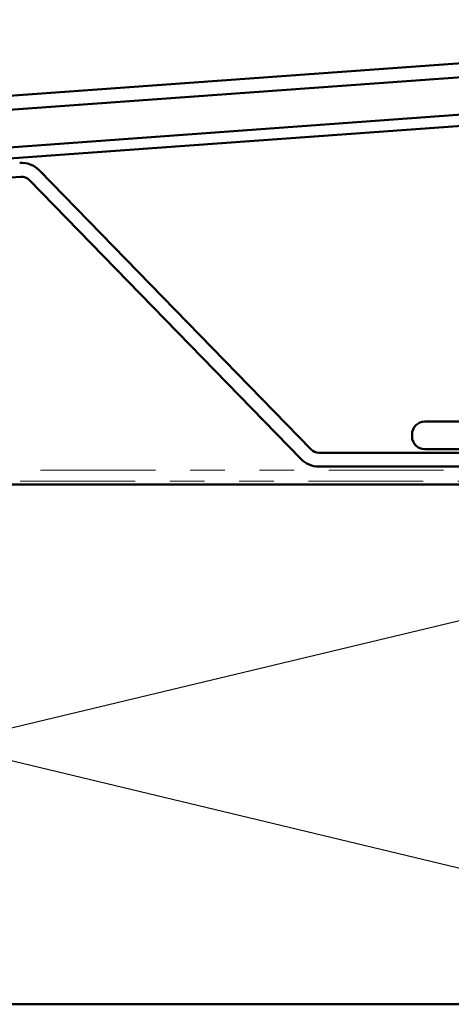
# Model space of a CAD drawing. Units: inches. Extents: x 0.6 to 33.4, y 0.6 to 21.4.
# Drawn here: x 8.4 to 9.6, y 15.5 to 18.4 of the extents above; entities that cross this region are included whole.
import ezdxf

# ---------------------------------------------------------------- set-up
doc = ezdxf.new("R2010")
doc.units = ezdxf.units.IN
doc.header["$LTSCALE"] = 2
doc.header["$MEASUREMENT"] = 0
doc.linetypes.add('DOUBLE_DASH_CHAIN', pattern=[1.2403, 0.6614, -0.0827, 0.1654, -0.0827, 0.1654, -0.0827])
doc.layers.add('Sketch Geometry (ANSI)', color=7, linetype='Continuous', lineweight=25)
doc.layers.add('Visible (ANSI)', color=7, linetype='Continuous', lineweight=50)

msp = doc.modelspace()

# ---------------------------------------------------------------- linework, layer by layer
at = {"layer": 'Sketch Geometry (ANSI)', "color": 36, "true_color": 0x804000}
for p, q in [((5.02648, 17.0153), (11.27648, 15.5153)), ((11.27648, 17.0153), (5.02648, 15.5153))]:
    msp.add_line(p, q, dxfattribs=at)
at = {"layer": 'Visible (ANSI)', "color": 1, "true_color": 0xff0000}
for p, q in [((4.53559, 17.86207), (11.38409, 18.35711)), ((11.38698, 18.31721), (4.53848, 17.82218))]:
    msp.add_line(p, q, dxfattribs=at)
at = {"layer": 'Visible (ANSI)', "color": 5, "true_color": 0x0000ff}
for p, q in [((4.57817, 17.71677), (11.34267, 18.20573)), ((11.34498, 18.17381), (4.58048, 17.68485))]:
    msp.add_line(p, q, dxfattribs=at)
at = {"layer": 'Visible (ANSI)', "color": 96, "true_color": 0x008000}
for p, q in [((7.01815, 17.80591), (8.37346, 17.90388)), ((9.21068, 17.11675), (8.42678, 17.9224)), ((8.39811, 17.8945), (9.18201, 17.08886)), ((10.20693, 17.1073), (9.23307, 17.1073)), ((9.23307, 17.0673), (10.20693, 17.0673))]:
    msp.add_line(p, q, dxfattribs=at)
at = {"layer": 'Visible (ANSI)'}
for p, q in [((9.53893, 17.1973), (9.91993, 17.1973)), ((9.50193, 17.1603), (9.50193, 17.1543)), ((9.53893, 17.1173), (9.91993, 17.1173))]:
    msp.add_line(p, q, dxfattribs=at)
at = {"layer": 'Visible (ANSI)', "color": 30, "linetype": 'DOUBLE_DASH_CHAIN', "lineweight": 18, "ltscale": 0.250181, "true_color": 0xff8000}
for p, q in [((11.25448, 17.0573), (5.04848, 17.0573)), ((5.04848, 17.0253), (11.25448, 17.0253))]:
    msp.add_line(p, q, dxfattribs=at)
at = {"layer": 'Visible (ANSI)', "color": 36, "true_color": 0x804000}
for p, q in [((5.02648, 17.0153), (11.27648, 17.0153)), ((11.27648, 15.5153), (5.02648, 15.5153))]:
    msp.add_line(p, q, dxfattribs=at)
at = {"layer": 'Visible (ANSI)', "color": 96, "true_color": 0x008000}
for centre, radius, start, end in [((8.37572, 17.87271), 0.07125, 44.21611, 94.13437), ((8.37572, 17.87271), 0.03125, 44.21611, 94.13437), ((9.23307, 17.13855), 0.03125, 224.21611, 270), ((9.23307, 17.13855), 0.07125, 224.21611, 270)]:
    msp.add_arc(centre, radius, start, end, dxfattribs=at)
at = {"layer": 'Visible (ANSI)'}
for centre, start, end in [((9.53893, 17.1603), 90, 180), ((9.53893, 17.1543), 180, 270)]:
    msp.add_arc(centre, 0.037, start, end, dxfattribs=at)

doc.saveas('drawing.dxf')
